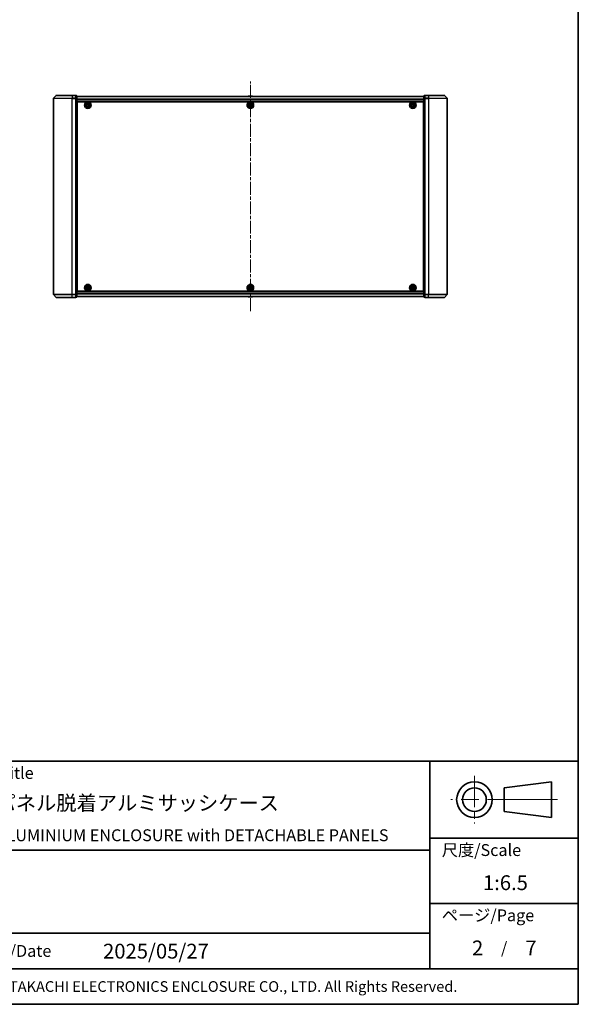
# Model space of a CAD drawing. Units: millimetres. Extents: x 36 to 10067, y 20 to 1846.
# Drawn here: x 2953 to 3565, y 20 to 1099 of the extents above; entities that cross this region are included whole.
import ezdxf
from ezdxf.enums import TextEntityAlignment as Align

# ---------------------------------------------------------------- set-up
doc = ezdxf.new("R2010")
doc.units = ezdxf.units.MM
doc.header["$LTSCALE"] = 2.5
doc.linetypes.add('CHAIN', pattern=[0.35429999999999995, 0.2362, -0.0295, 0.0591, -0.0295])
for name, color, linetype, lineweight in [('Border (ISO)', 7, 'Continuous', 35), ('Centerline (ISO)', 131, 'Continuous', 18), ('Hatch (ISO)', 1, 'Continuous', 18), ('Title (ISO)', 7, 'Continuous', 35), ('Visible (ISO)', 7, 'Continuous', 35), ('Visible Narrow (ISO)', 7, 'Continuous', 25)]:
    doc.layers.add(name, color=color, linetype=linetype, lineweight=lineweight)
doc.styles.add('Note Text (TK)', font='txt')
doc.styles.add('Text Style40', font='txt')
doc.styles.add('Text Style67', font='arial.ttf')

# ---------------------------------------------------------------- blocks, each defined once
blk = doc.blocks.new('Borders tk図枠')
at = {"layer": 'Border (ISO)'}
for p in [(405.4999999999999, 289), (14.50000000000001, 8.000000000000007)]:
    blk.add_line(p, (405.4999999999999, 8.000000000000007), dxfattribs=at)
blk = doc.blocks.new('Title Blocks コピー版 tk表題欄')
at = {"layer": 'Hatch (ISO)'}
h = blk.add_hatch(color=256, dxfattribs=at)
edge = h.paths.add_edge_path(flags=0)
edge.add_arc((95.444849922821, 237.346881026017), 0.5958259999999996, 269.9999999999897, 360)
edge.add_line((96.040675922821, 237.3468810260171), (96.04067592282095, 240.7585970260168))
edge.add_arc((95.44484992282096, 240.7585970260169), 0.5958259999999996, 0, 90.0000000000068)
edge.add_line((95.44484992282091, 241.3544230260169), (79.00658192282103, 241.3544230260169))
edge.add_arc((79.00658192282103, 240.7585970260169), 0.5958259999999996, 90, 180)
edge.add_line((78.41075592282102, 240.7585970260168), (78.41075592282081, 237.3468810260171))
edge.add_arc((79.00658192282081, 237.3468810260168), 0.5958259999999996, 180, 270.0000000000205)
edge.add_line((79.00658192282103, 236.7510550260168), (95.44484992282091, 236.751055026017))
edge = h.paths.add_edge_path()
edge.add_line((77.70882392282107, 241.0034570260169), (77.70882392282107, 237.1020210260171))
edge.add_arc((78.41075592282097, 237.102021026017), 0.7019319999998935, 180, 270.000000000008)
edge.add_line((78.41075592282105, 236.4000890260172), (96.04067592282101, 236.4000890260172))
edge.add_arc((96.040675922821, 237.102021026017), 0.7019319999998921, 270, 360)
edge.add_line((96.7426079228209, 237.1020210260171), (96.74260792282098, 241.0034570260169))
edge.add_arc((96.04067592282107, 241.003457026017), 0.7019319999998921, 0, 90.00000000000873)
edge.add_line((96.04067592282095, 241.705389026017), (78.41075592282105, 241.7053890260169))
edge.add_arc((78.41075592282105, 241.0034570260169), 0.7019319999999984, 90.00000000000072, 180)
for points in [[(78.94128592282102, 240.1954190260171), (78.94128592282102, 239.7056990260171), (79.79013392282097, 239.7056990260171), (79.79013392282097, 237.7060090260171), (80.37779792282102, 237.7060090260171), (80.37779792282102, 239.7056990260171), (81.22664592282104, 239.7056990260171), (81.22664592282104, 240.1954190260171)], [(85.55355153134052, 237.7060090260171), (84.81294043548178, 238.9396854897348), (84.28739592282106, 238.3724785432585), (84.28739592282106, 237.7060090260171), (83.76502792282103, 237.7060090260171), (83.76502792282103, 240.1954190260171), (84.28739592282106, 240.1954190260171), (84.28739592282106, 239.1472136578642), (85.2586086041826, 240.1954190260171), (85.97643794456017, 240.1954190260171), (85.18872726044239, 239.3452627384302), (86.172817922821, 237.7060090260171)], [(91.96090243223207, 240.1954190260171), (91.96090243223207, 237.7060090260171), (92.4791894322321, 237.7060090260171), (92.4791894322321, 238.7058540260171), (93.63819343223211, 238.7058540260171), (93.63819343223211, 237.7060090260171), (94.15648043223207, 237.7060090260171), (94.15648043223207, 240.1954190260171), (93.63819343223211, 240.1954190260171), (93.63819343223211, 239.195574026017), (92.4791894322321, 239.195574026017), (92.4791894322321, 240.1954190260171)], [(94.71149643223212, 240.1954190260171), (94.71149643223212, 237.7060090260171), (95.2338644322322, 237.7060090260171), (95.2338644322322, 240.1954190260171)]]:
    blk.add_hatch(color=256, dxfattribs=at).paths.add_polyline_path(points)
h = blk.add_hatch(color=256, dxfattribs=at)
h.paths.add_polyline_path([(82.45967999495221, 238.7589070260171), (81.8218998506899, 238.7589070260171), (82.14078992282104, 239.627313026017)], flags=0)
h.paths.add_polyline_path([(82.64850318183746, 238.2447010260171), (81.63307666380464, 238.2447010260171), (81.43526189659153, 237.7060090260171), (80.81854592282102, 237.7060090260171), (81.73268992282102, 240.1954190260171), (82.54888992282102, 240.1954190260171), (83.46303392282098, 237.7060090260171), (82.84631794905052, 237.7060090260171)])
h = blk.add_hatch(color=256, dxfattribs=at)
h.paths.add_polyline_path([(87.39654585068993, 238.7589070260171), (88.03432599495216, 238.7589070260171), (87.71543592282107, 239.627313026017)], flags=0)
h.paths.add_polyline_path([(87.00990789659151, 237.7060090260171), (87.20772266380467, 238.2447010260171), (88.22314918183736, 238.2447010260171), (88.42096394905047, 237.7060090260171), (89.03767992282091, 237.7060090260171), (88.123535922821, 240.1954190260171), (87.30733592282104, 240.1954190260171), (86.39319192282105, 237.7060090260171)])
h = blk.add_hatch(color=256, dxfattribs=at)
edge = h.paths.add_edge_path()
edge.add_arc((90.39257192282079, 238.9507140260171), 1.273272000000011, 38.55054079078439, 336.5820184016556)
edge.add_line((91.56096443223191, 238.4446700260172), (91.04202846323602, 238.6694270587604))
edge.add_ellipse((90.392571922821, 238.9507140260171), major_axis=(0, -0.7998759999999119), ratio=0.8673469387756529, start_angle=128.5505407907963, end_angle=426.582018401653, ccw=False)
edge.add_line((90.96328818027123, 239.4055047731898), (91.38834540645578, 239.7442231660233))
at = {"layer": 'Title (ISO)'}
for p, q in [((74.70882392282105, 245.052739026017), (255.7088239228211, 245.052739026017)), ((74.70882392282105, 204.052739026017), (74.70882392282105, 245.052739026017)), ((149.7088239228211, 245.052739026017), (149.7088239228211, 210.052739026017)), ((230.7088239228211, 245.052739026017), (230.7088239228211, 210.052739026017)), ((255.7088239228211, 245.052739026017), (255.7088239228211, 204.052739026017)), ((243.2088239228211, 240.552739026017), (251.2088239228211, 241.552739026017)), ((251.2088239228211, 235.552739026017), (251.2088239228211, 241.552739026017)), ((243.2088239228211, 240.552739026017), (243.2088239228211, 236.552739026017)), ((243.2088239228211, 236.552739026017), (251.2088239228211, 235.552739026017)), ((230.7088239228211, 232.052739026017), (255.7088239228211, 232.052739026017)), ((74.70882392282105, 230.052739026017), (230.7088239228211, 230.0527390260171)), ((99.70882392282105, 230.052739026017), (99.70882392282108, 216.052739026017)), ((124.708823922821, 230.052739026017), (124.708823922821, 216.052739026017)), ((230.7088239228211, 221.052739026017), (255.7088239228211, 221.052739026017)), ((74.70882392282105, 216.052739026017), (230.7088239228211, 216.052739026017)), ((255.7088239228211, 210.052739026017), (74.70882392282105, 210.052739026017)), ((74.70882392282105, 204.052739026017), (255.7088239228211, 204.052739026017))]:
    blk.add_line(p, q, dxfattribs=at)
at = {"layer": 'Title (ISO)', "color": 4, "linetype": 'CHAIN', "lineweight": 18, "ltscale": 8.889559745788574}
blk.add_line((238.2088239228211, 242.5527390260171), (238.2088239228211, 234.552739026017), dxfattribs=at)
at = {"layer": 'Title (ISO)', "color": 4, "linetype": 'CHAIN', "lineweight": 18, "ltscale": 20.00163269042969}
blk.add_line((252.2088239228211, 238.552739026017), (234.2088239228211, 238.552739026017), dxfattribs=at)
at = {"layer": 'Title (ISO)'}
for radius in [3, 2]:
    blk.add_circle((238.2088239228211, 238.5527390260171), radius, dxfattribs=at)
at = {"layer": 'Title (ISO)', "color": 1, "char_height": 2.000000029802322, "line_spacing_factor": 1.5, "style": 'Note Text (TK)'}
for s, insert, attachment_point in [('\\fＭＳ Ｐゴシック|b0|i0;{\\H2.0000;品名/Title}', (151.708823922821, 243.052739026017), 4), ('\\fＭＳ Ｐゴシック|b0|i0;{\\H2.0000;尺度/Scale}', (232.7088239228211, 230.052739026017), 4), ('\\fＭＳ Ｐゴシック|b0|i0;{\\H2.0000;承認/Approved}', (87.20882392282105, 228.052739026017), 5), ('\\fＭＳ Ｐゴシック|b0|i0;{\\H2.0000;検図/Checked}', (112.208823922821, 228.0527390260171), 5), ('\\fＭＳ Ｐゴシック|b0|i0;{\\H2.0000;製図/Created}', (137.208823922821, 228.052739026017), 5), ('\\fＭＳ Ｐゴシック|b0|i0;{\\H2.0000;ページ/Page}', (232.7088239228211, 219.052739026017), 4), ('\\fＭＳ Ｐゴシック|b0|i0;{\\H2.0000;作成日/Date}', (151.708823922821, 213.052739026017), 4)]:
    blk.add_mtext(s, dxfattribs=dict(at, insert=insert, attachment_point=attachment_point))
at = {"layer": 'Title (ISO)', "color": 7, "line_spacing_factor": 1.5, "style": 'Note Text (TK)'}
for s, insert, char_height, attachment_point in [('株式会社タカチ電機工業', (99.74260792282095, 239.052739026017), 2.5, 4), ('\\fArial|b0|i0;{\\H1.4986;TAKACHI ELECTRONICS ENCLOSURE CO., LTD.}', (99.74260792282095, 233.052739026017), 1.49859994649887, 4), ('\\fＭＳ Ｐゴシック|b0|i0;{\\H2.0000;/}', (243.2088239228211, 213.5527390260171), 2.000000029802322, 5), ('\\fMS PGothic|b0|i0;{\\H1.8000;本図面の著作権は株式会社タカチ電機工業に帰属します。 / Copyright (C)\xa0 TAKACHI ELECTRONICS ENCLOSURE CO., LTD. All Rights Reserved.}', (77.70882392282107, 207.052739026017), 1.800000071525573, 4)]:
    blk.add_mtext(s, dxfattribs=dict(at, insert=insert, char_height=char_height, attachment_point=attachment_point))
at = {"layer": 'Title (ISO)', "color": 7}
for tag, p, height, style in [('<品名>_001', (157.524164831912, 236.7388185714716), 2.5, 'Note Text (TK)'), ('<Title>_001', (157.708823922821, 231.5520568828656), 2.000000029802322, 'Text Style67'), ('<尺度>_001', (240.9218921046393, 223.302739026017), 2.5, 'Note Text (TK)'), ('<型番>_001', (157.6576875571527, 219.9930798731327), 3.000000119209289, 'Text Style40'), ('作成日_001', (175.6108125591847, 211.7814322078352), 2.5, 'Note Text (TK)'), ('<ページ_No.>_001', (237.7997330137302, 212.302739026017), 2.5, 'Note Text (TK)'), ('<総ページ数>_001', (246.7926307410029, 212.302739026017), 2.5, 'Note Text (TK)')]:
    blk.add_attdef(tag, p, '', height=height, dxfattribs=dict(at, style=style))
at = {"layer": 'Title (ISO)', "color": 7, "style": 'Note Text (TK)'}
blk.add_attdef('<部品サイズ>', text='', height=2.5, dxfattribs=at).set_placement((112.208823922821, 213.052739026017), align=Align.MIDDLE_CENTER)

msp = doc.modelspace()

# ---------------------------------------------------------------- linework, layer by layer
at = {"layer": 'Centerline (ISO)', "linetype": 'CHAIN', "ltscale": 23.99096870422363}
msp.add_line((3206.052569679625, 779.4198382255793), (3206.052569679625, 1031.019838225579), dxfattribs=at)
at = {"layer": 'Visible (ISO)'}
for p, q in [((2993.262709393712, 1015.863931460038), (2990.623816939014, 1012.753808209858)), ((2993.491462134324, 1015.969838225579), (3011.052569679626, 1015.969838225579)), ((3014.752569679626, 1015.969838225579), (3011.052569679626, 1015.969838225579)), ((3015.752569679626, 1015.669838225579), (3015.052569679626, 1015.669838225579)), ((3015.052569679626, 1015.563931460038), (3015.052569679626, 1015.669838225579)), ((3015.052569679626, 1015.563931460038), (3015.052569679626, 1012.643684959678)), ((3016.052569679626, 1012.44959172522), (3016.052569679626, 1015.369838225579)), ((3396.052569679625, 1014.769838225579), (3016.052569679626, 1014.769838225579)), ((3203.743418165214, 1015.078835895698), (3203.542569679637, 1014.769838225579)), ((3208.1940324708, 1015.169838225579), (3203.911106888475, 1015.169838225579)), ((3208.361721194059, 1015.078835895698), (3208.562569679636, 1014.769838225579)), ((3396.052569679647, 1015.369838225579), (3396.052569679647, 1012.44959172522)), ((3397.052569679646, 1015.669838225579), (3396.352569679647, 1015.669838225579)), ((3397.052569679646, 1015.669838225579), (3397.052569679646, 1015.563931460038)), ((3397.052569679646, 1012.643684959678), (3397.052569679646, 1015.563931460038)), ((3401.052569679646, 1015.969838225579), (3397.352569679647, 1015.969838225579)), ((3401.052569679647, 1015.969838225579), (3418.613677224949, 1015.969838225579)), ((3418.842429965561, 1015.863931460038), (3421.481322420259, 1012.753808209858)), ((2990.552569679626, 1012.5597149754), (2990.552569679626, 797.879961475759)), ((3015.052569679626, 1012.559714975399), (3015.052569679626, 1012.643684959678)), ((3015.052569679626, 1012.44959172522), (3015.052569679626, 1012.559714975399)), ((3015.052569679626, 1012.44959172522), (3015.052569679626, 797.9900847259385)), ((3016.052569679626, 797.9900847259385), (3016.052569679626, 1012.44959172522)), ((3016.052569679626, 1009.269838225579), (3396.052569679625, 1009.26983822558)), ((3016.302569679626, 1005.769838225579), (3016.052569679626, 1005.769838225579)), ((3016.302569679626, 1005.269838225579), (3016.052569679626, 1005.269838225579)), ((3016.302569679626, 1004.769838225579), (3016.052569679626, 1004.769838225579)), ((3016.302569679627, 801.4698382255797), (3016.302569679627, 1008.969838225579)), ((3016.302569679627, 1008.969838225579), (3395.802569679625, 1008.969838225579)), ((3026.797581827119, 1005.511663070573), (3027.26001881872, 1005.519297125825)), ((3026.807898118, 1004.886748217059), (3026.797581827119, 1005.511663070573)), ((3027.270335109601, 1004.894382272311), (3026.807898118001, 1004.886748217059)), ((3027.719479671068, 1006.464509787166), (3028.344394524582, 1006.474826078048)), ((3027.72711372632, 1006.002072795566), (3027.719479671068, 1006.464509787166)), ((3027.760744834594, 1003.96485037311), (3027.753110779341, 1004.42728736471)), ((3028.385659688107, 1003.975166663991), (3027.760744834593, 1003.96485037311)), ((3028.344394524582, 1006.474826078048), (3028.352028579835, 1006.012389086447)), ((3028.378025632855, 1004.437603655592), (3028.385659688107, 1003.975166663991)), ((3028.834804249575, 1005.545294178846), (3029.297241241175, 1005.552928234098)), ((3029.307557532057, 1004.928013380584), (3028.845120540456, 1004.920379325332)), ((3029.297241241175, 1005.552928234098), (3029.307557532057, 1004.928013380584)), ((3204.802569679593, 1004.907338225579), (3204.802569679593, 1005.532338225579)), ((3204.802569679593, 1005.532338225579), (3205.265069679593, 1005.532338225579)), ((3205.265069679593, 1004.907338225579), (3204.802569679593, 1004.907338225579)), ((3205.740069679592, 1006.007338225579), (3205.740069679592, 1006.469838225579)), ((3205.740069679592, 1006.469838225579), (3206.365069679593, 1006.469838225579)), ((3205.740069679592, 1003.969838225579), (3205.740069679592, 1004.432338225579)), ((3206.365069679593, 1003.969838225579), (3205.740069679592, 1003.969838225579)), ((3206.365069679593, 1006.469838225579), (3206.365069679593, 1006.007338225579)), ((3206.365069679593, 1004.432338225579), (3206.365069679593, 1003.969838225579)), ((3206.840069679592, 1005.532338225579), (3207.302569679593, 1005.532338225579)), ((3207.302569679593, 1004.907338225579), (3206.840069679593, 1004.907338225579)), ((3207.302569679593, 1005.532338225579), (3207.302569679593, 1004.907338225579)), ((3382.801071940765, 1005.52628505575), (3383.263566524441, 1005.528523374506)), ((3382.804096695839, 1004.901292375108), (3382.801071940765, 1005.52628505575)), ((3383.266591279515, 1004.903530693863), (3382.804096695839, 1004.901292375108)), ((3383.734023829116, 1006.468311209326), (3384.359016509759, 1006.471335964401)), ((3383.736262147871, 1006.005816625651), (3383.734023829116, 1006.468311209326)), ((3383.746122849415, 1003.968340486756), (3383.74388453066, 1004.430835070432)), ((3384.371115530058, 1003.971365241831), (3383.746122849415, 1003.968340486756)), ((3384.359016509759, 1006.471335964401), (3384.361254828514, 1006.008841380726)), ((3384.368877211303, 1004.433859825506), (3384.371115530058, 1003.971365241831)), ((3384.838548079659, 1005.536145757294), (3385.301042663335, 1005.538384076049)), ((3385.30406741841, 1004.913391395407), (3384.841572834734, 1004.911153076652)), ((3385.301042663335, 1005.538384076049), (3385.30406741841, 1004.913391395407)), ((3395.802569679625, 1008.969838225579), (3395.802569679625, 801.4698382255799)), ((3396.052569679625, 1005.769838225579), (3395.802569679625, 1005.769838225579)), ((3396.052569679625, 1005.269838225579), (3395.802569679626, 1005.269838225579)), ((3396.052569679625, 1004.76983822558), (3395.802569679626, 1004.76983822558)), ((3396.052569679647, 1012.44959172522), (3396.052569679647, 797.9900847259393)), ((3397.052569679646, 1012.643684959678), (3397.052569679646, 1012.5597149754)), ((3397.052569679646, 1012.5597149754), (3397.052569679646, 1012.44959172522)), ((3397.052569679646, 797.9900847259393), (3397.052569679646, 1012.44959172522)), ((3421.552569679647, 797.8799614757595), (3421.552569679647, 1012.5597149754)), ((3016.052569679626, 1002.769838225579), (3016.302569679626, 1002.769838225579)), ((3016.302569679626, 999.7698382255794), (3016.052569679626, 999.7698382255794)), ((3016.052569679626, 998.7698382255794), (3016.302569679626, 998.7698382255794)), ((3016.302569679626, 998.4698382255795), (3016.052569679626, 998.4698382255795)), ((3395.802569679625, 1002.76983822558), (3396.052569679625, 1002.76983822558)), ((3396.052569679625, 999.7698382255796), (3395.802569679626, 999.7698382255796)), ((3395.802569679625, 998.7698382255796), (3396.052569679625, 998.7698382255796)), ((3396.052569679647, 998.4698382255796), (3395.802569679626, 998.4698382255796)), ((3016.052569679626, 811.9698382255792), (3016.302569679626, 811.9698382255792)), ((3016.302569679626, 811.6698382255794), (3016.052569679626, 811.6698382255794)), ((3016.052569679626, 810.6698382255794), (3016.302569679626, 810.6698382255794)), ((3395.802569679626, 811.9698382255799), (3396.052569679647, 811.9698382255799)), ((3396.052569679625, 811.6698382255796), (3395.802569679625, 811.6698382255796)), ((3395.802569679625, 810.6698382255796), (3396.052569679625, 810.6698382255796)), ((3016.302569679626, 807.6698382255793), (3016.052569679626, 807.6698382255793)), ((3016.052569679626, 805.6698382255794), (3016.302569679626, 805.6698382255794)), ((3016.052569679626, 805.1698382255793), (3016.302569679626, 805.1698382255793)), ((3016.052569679626, 804.6698382255794), (3016.302569679626, 804.6698382255794)), ((3396.052569679625, 801.1698382255795), (3016.052569679626, 801.1698382255794)), ((3395.802569679625, 801.4698382255799), (3016.302569679627, 801.4698382255797)), ((3026.799951096115, 805.521670851944), (3027.262434290302, 805.5256135787359)), ((3026.805279105293, 804.8966935625022), (3026.799951096115, 805.521670851944)), ((3027.26776229948, 804.9006362892939), (3026.805279105293, 804.8966935625022)), ((3027.72942501651, 806.4671287998747), (3028.354402305952, 806.4724568090531)), ((3027.733367743302, 806.0046456056875), (3027.72942501651, 806.4671287998747)), ((3027.750737053223, 803.9672196421069), (3027.746794326432, 804.4297028362938)), ((3028.375714342665, 803.9725476512853), (3027.750737053224, 803.9672196421069)), ((3028.354402305952, 806.4724568090531), (3028.358345032744, 806.0099736148661)), ((3028.371771615874, 804.4350308454724), (3028.375714342665, 803.9725476512853)), ((3028.837377059696, 805.539040161866), (3029.299860253882, 805.5429828886579)), ((3029.305188263061, 804.918005599216), (3028.842705068874, 804.914062872424)), ((3029.299860253882, 805.542982888658), (3029.305188263061, 804.918005599216)), ((3204.802569679593, 804.9073382255798), (3204.802569679593, 805.5323382255799)), ((3204.802569679593, 805.5323382255799), (3205.265069679593, 805.5323382255799)), ((3205.265069679593, 804.9073382255798), (3204.802569679593, 804.9073382255798)), ((3205.740069679592, 806.0073382255799), (3205.740069679592, 806.46983822558)), ((3205.740069679592, 806.46983822558), (3206.365069679593, 806.46983822558)), ((3205.740069679592, 803.9698382255799), (3205.740069679592, 804.43233822558)), ((3206.365069679593, 803.9698382255799), (3205.740069679592, 803.9698382255799)), ((3206.365069679593, 806.46983822558), (3206.365069679593, 806.0073382255799)), ((3206.365069679593, 804.43233822558), (3206.365069679593, 803.9698382255799)), ((3206.840069679592, 805.5323382255799), (3207.302569679593, 805.5323382255799)), ((3207.302569679593, 804.90733822558), (3206.840069679593, 804.90733822558)), ((3207.302569679593, 805.5323382255799), (3207.302569679593, 804.90733822558)), ((3382.802569679587, 804.9073382255802), (3382.802569679587, 805.5323382255801)), ((3382.802569679587, 805.5323382255801), (3383.265069679587, 805.5323382255801)), ((3383.265069679588, 804.9073382255802), (3382.802569679587, 804.9073382255802)), ((3383.740069679587, 806.0073382255802), (3383.740069679587, 806.4698382255802)), ((3383.740069679588, 806.4698382255802), (3384.365069679587, 806.4698382255802)), ((3383.740069679588, 803.9698382255799), (3383.740069679588, 804.43233822558)), ((3384.365069679587, 803.9698382255799), (3383.740069679588, 803.9698382255799)), ((3384.365069679587, 806.46983822558), (3384.365069679587, 806.0073382255799)), ((3384.365069679587, 804.43233822558), (3384.365069679587, 803.9698382255799)), ((3384.840069679587, 805.5323382255799), (3385.302569679587, 805.5323382255799)), ((3385.302569679587, 804.9073382255802), (3384.840069679587, 804.9073382255802)), ((3385.302569679587, 805.5323382255799), (3385.302569679587, 804.90733822558)), ((3396.052569679625, 807.6698382255795), (3395.802569679625, 807.6698382255795)), ((3395.802569679625, 805.6698382255795), (3396.052569679625, 805.6698382255795)), ((3395.802569679625, 805.1698382255795), (3396.052569679625, 805.1698382255795)), ((3395.802569679625, 804.6698382255794), (3396.052569679625, 804.6698382255794)), ((2993.262709393712, 794.5757449911209), (2990.623816939014, 797.6858682413005)), ((3011.052569679626, 794.4698382255792), (2993.491462134324, 794.4698382255793)), ((3011.052569679626, 794.4698382255793), (3014.752569679626, 794.4698382255793)), ((3015.052569679626, 797.8799614757589), (3015.052569679626, 797.9900847259385)), ((3015.052569679626, 797.7959914914801), (3015.052569679626, 797.8799614757589)), ((3015.052569679626, 797.7959914914801), (3015.052569679626, 794.8757449911209)), ((3015.052569679626, 794.7698382255794), (3015.052569679626, 794.8757449911209)), ((3015.052569679626, 794.7698382255794), (3015.752569679626, 794.7698382255794)), ((3016.052569679626, 795.0698382255794), (3016.052569679626, 797.9900847259385)), ((3016.052569679626, 795.6698382255792), (3396.052569679625, 795.6698382255795)), ((3203.743418165223, 795.3608405554608), (3203.542569679644, 795.6698382255794)), ((3203.911106888482, 795.26983822558), (3208.194032470807, 795.26983822558)), ((3208.361721194067, 795.3608405554608), (3208.562569679644, 795.6698382255794)), ((3396.052569679647, 797.9900847259393), (3396.052569679647, 795.06983822558)), ((3396.352569679646, 794.76983822558), (3397.052569679646, 794.76983822558)), ((3397.052569679646, 797.9900847259393), (3397.052569679646, 797.8799614757596)), ((3397.052569679646, 797.8799614757596), (3397.052569679646, 797.7959914914805)), ((3397.052569679646, 794.8757449911215), (3397.052569679646, 797.7959914914805)), ((3397.052569679646, 794.8757449911215), (3397.052569679646, 794.76983822558)), ((3397.352569679647, 794.46983822558), (3401.052569679646, 794.46983822558)), ((3418.613677224949, 794.46983822558), (3401.052569679646, 794.46983822558)), ((3418.842429965561, 794.5757449911213), (3421.481322420259, 797.685868241301))]:
    msp.add_line(p, q, dxfattribs=at)
for centre, radius in [((3028.052569679627, 1005.219838225579), 3.599999999999988), ((3028.052569679627, 1005.219838225579), 3.499999999999989), ((3028.052569679627, 1005.219838225579), 2.699999999999992), ((3028.052569679627, 1005.219838225579), 2.599999999999992), ((3028.052569679588, 1005.219838225579), 2.464946977441642), ((3206.052569679626, 1005.219838225579), 3.599999999999988), ((3206.052569679626, 1005.219838225579), 3.499999999999989), ((3206.052569679626, 1005.219838225579), 2.699999999999992), ((3206.052569679626, 1005.219838225579), 2.599999999999992), ((3206.052569679593, 1005.219838225579), 2.46494697744164), ((3384.052569679625, 1005.219838225579), 3.599999999999988), ((3384.052569679625, 1005.219838225579), 3.499999999999989), ((3384.052569679625, 1005.219838225579), 2.699999999999992), ((3384.052569679625, 1005.219838225579), 2.599999999999992), ((3384.052569679588, 1005.219838225579), 2.464946977441656), ((3028.052569679626, 805.21983822558), 3.599999999999988), ((3028.052569679626, 805.21983822558), 3.499999999999989), ((3028.052569679626, 805.21983822558), 2.699999999999992), ((3028.052569679626, 805.21983822558), 2.599999999999992), ((3028.052569679588, 805.21983822558), 2.464946977441658), ((3206.052569679626, 805.21983822558), 3.599999999999988), ((3206.052569679626, 805.21983822558), 3.499999999999989), ((3206.052569679626, 805.21983822558), 2.699999999999992), ((3206.052569679626, 805.21983822558), 2.599999999999992), ((3206.052569679593, 805.21983822558), 2.464946977441645), ((3384.052569679625, 805.21983822558), 3.599999999999988), ((3384.052569679625, 805.21983822558), 3.499999999999989), ((3384.052569679625, 805.21983822558), 2.699999999999992), ((3384.052569679625, 805.21983822558), 2.599999999999992), ((3384.052569679588, 805.21983822558), 2.46494697744164)]:
    msp.add_circle(centre, radius, dxfattribs=at)
for centre, radius, start, end in [((2993.491462134324, 1015.669838225579), 0.2999999999999936, 90, 139.6858998395109), ((3014.752569679626, 1015.669838225579), 0.2999999999999936, 0, 90), ((3015.752569679626, 1015.369838225579), 0.2999999999999936, 0, 90), ((3203.911106888475, 1014.969838225579), 0.2000000000000003, 90, 146.9761324441699), ((3208.1940324708, 1014.969838225579), 0.2000000000000002, 33.02386755583024, 90), ((3396.352569679647, 1015.369838225579), 0.2999999999999996, 90, 180), ((3397.352569679647, 1015.669838225579), 0.2999999999999996, 90, 180), ((3418.613677224949, 1015.669838225579), 0.299999999999993, 40.31410016045986, 90), ((2990.852569679626, 1012.5597149754), 0.3000000000000003, 139.6858998395109, 180), ((3421.252569679647, 1012.5597149754), 0.2999999999999974, 0, 40.31410016051836), ((2990.852569679626, 797.879961475759), 0.299999999999998, 180, 220.3141001605031), ((2993.491462134324, 794.7698382255794), 0.2999999999999936, 220.3141001605031, 270), ((3014.752569679626, 794.7698382255794), 0.3000000000000003, 270, 0), ((3015.752569679626, 795.0698382255794), 0.3000000000000003, 270, 0), ((3203.911106888482, 795.4698382255799), 0.2000000000000013, 213.02386755583, 270), ((3208.194032470807, 795.4698382255799), 0.200000000000001, 270, 326.976132444143), ((3396.352569679646, 795.06983822558), 0.299999999999993, 180, 270), ((3397.352569679647, 794.76983822558), 0.299999999999993, 180, 270), ((3418.613677224949, 794.76983822558), 0.299999999999993, 270, 319.6858998394635), ((3421.252569679647, 797.8799614757595), 0.2999999999999974, 319.6858998394635, 0)]:
    msp.add_arc(centre, radius, start, end, dxfattribs=at)
for points in [[(3027.260018818719, 1005.519297125825), (3027.319448310472, 1005.52027820656), (3027.382799297476, 1005.533172402819), (3027.49906515954, 1005.583519505197), (3027.551978207153, 1005.620976577912), (3027.635126567877, 1005.706916297835), (3027.670816695739, 1005.761036882433), (3027.717298703006, 1005.878901229884), (3027.728094807055, 1005.942643303814), (3027.72711372632, 1006.002072795566)], [(3027.753110779341, 1004.42728736471), (3027.752129698606, 1004.486716856462), (3027.739235502348, 1004.550067843466), (3027.688888399969, 1004.666333705531), (3027.651431327254, 1004.719246753144), (3027.565491607332, 1004.802395113868), (3027.511371022733, 1004.83808524173), (3027.393506675283, 1004.884567248997), (3027.329764601353, 1004.895363353046), (3027.270335109601, 1004.894382272311)], [(3028.352028579835, 1006.012389086447), (3028.353009660569, 1005.952959594695), (3028.365903856828, 1005.889608607691), (3028.416250959206, 1005.773342745627), (3028.453708031922, 1005.720429698014), (3028.539647751844, 1005.63728133729), (3028.593768336442, 1005.601591209427), (3028.711632683893, 1005.55510920216), (3028.775374757823, 1005.544313098111), (3028.834804249575, 1005.545294178846)], [(3028.845120540456, 1004.920379325332), (3028.785691048704, 1004.919398244597), (3028.7223400617, 1004.906504048339), (3028.606074199635, 1004.85615694596), (3028.553161152022, 1004.818699873245), (3028.470012791299, 1004.732760153323), (3028.434322663436, 1004.678639568724), (3028.387840656169, 1004.560775221274), (3028.37704455212, 1004.497033147343), (3028.378025632855, 1004.437603655592)], [(3205.265069679593, 1005.532338225579), (3205.324507268787, 1005.532338225579), (3205.388062457656, 1005.544184989669), (3205.505143512878, 1005.592606141117), (3205.558667620808, 1005.629184724667), (3205.643223180505, 1005.713740284364), (3205.679801764054, 1005.767264392293), (3205.728222915503, 1005.884345447515), (3205.740069679592, 1005.947900636384), (3205.740069679592, 1006.007338225579)], [(3205.740069679592, 1004.432338225579), (3205.740069679592, 1004.491775814774), (3205.728222915503, 1004.555331003642), (3205.679801764054, 1004.672412058865), (3205.643223180505, 1004.725936166794), (3205.558667620808, 1004.810491726491), (3205.505143512878, 1004.84707031004), (3205.388062457656, 1004.895491461488), (3205.324507268787, 1004.907338225579), (3205.265069679593, 1004.907338225579)], [(3206.365069679593, 1006.007338225579), (3206.365069679593, 1005.947900636384), (3206.376916443684, 1005.884345447515), (3206.425337595131, 1005.767264392293), (3206.46191617868, 1005.713740284364), (3206.546471738378, 1005.629184724667), (3206.599995846307, 1005.592606141117), (3206.717076901529, 1005.544184989669), (3206.780632090398, 1005.532338225579), (3206.840069679593, 1005.532338225579)], [(3206.840069679593, 1004.907338225579), (3206.780632090398, 1004.907338225579), (3206.717076901529, 1004.895491461488), (3206.599995846307, 1004.84707031004), (3206.546471738378, 1004.810491726491), (3206.46191617868, 1004.725936166794), (3206.425337595131, 1004.672412058865), (3206.376916443684, 1004.555331003642), (3206.365069679593, 1004.491775814774), (3206.365069679593, 1004.432338225579)], [(3383.26356652444, 1005.528523374506), (3383.323003417563, 1005.528811029145), (3383.386500528442, 1005.540965236706), (3383.503345873134, 1005.589952447521), (3383.556692328234, 1005.626789638407), (3383.64083768193, 1005.71175342365), (3383.677156801402, 1005.76545393077), (3383.725010759365, 1005.882767954257), (3383.736549802511, 1005.946379732528), (3383.736262147871, 1006.005816625651)], [(3383.74388453066, 1004.430835070432), (3383.74359687602, 1004.490271963555), (3383.731442668459, 1004.553769074435), (3383.682455457645, 1004.670614419126), (3383.645618266758, 1004.723960874226), (3383.560654481516, 1004.808106227922), (3383.506953974396, 1004.844425347394), (3383.389639950909, 1004.892279305357), (3383.326028172638, 1004.903818348503), (3383.266591279515, 1004.903530693863)], [(3384.361254828514, 1006.008841380726), (3384.361542483153, 1005.949404487603), (3384.373696690714, 1005.885907376723), (3384.422683901529, 1005.769062032031), (3384.459521092415, 1005.715715576931), (3384.544484877658, 1005.631570223235), (3384.598185384778, 1005.595251103764), (3384.715499408265, 1005.5473971458), (3384.779111186536, 1005.535858102655), (3384.838548079659, 1005.536145757294)], [(3384.841572834734, 1004.911153076652), (3384.782135941611, 1004.910865422012), (3384.718638830731, 1004.898711214451), (3384.601793486039, 1004.849724003636), (3384.548447030939, 1004.81288681275), (3384.464301677244, 1004.727923027508), (3384.427982557772, 1004.674222520388), (3384.380128599808, 1004.556908496901), (3384.368589556663, 1004.493296718629), (3384.368877211303, 1004.433859825506)], [(3027.262434290302, 805.5256135787359), (3027.321869719719, 805.5261202731692), (3027.385321607721, 805.5385084029923), (3027.501985627239, 805.5879258892652), (3027.555195964622, 805.6249594267638), (3027.639027631356, 805.7102327344518), (3027.675148602652, 805.7640667231275), (3027.722569900327, 805.8815563053311), (3027.733874437735, 805.94521017627), (3027.733367743302, 806.0046456056875)], [(3027.746794326432, 804.4297028362938), (3027.746287631999, 804.4891382657114), (3027.733899502175, 804.5525901537134), (3027.684482015903, 804.669254173231), (3027.647448478404, 804.7224645106144), (3027.562175170716, 804.806296177348), (3027.50834118204, 804.8424171486441), (3027.390851599837, 804.8898384463189), (3027.327197728898, 804.9011429837273), (3027.267762299481, 804.900636289294)], [(3028.358345032744, 806.0099736148661), (3028.358851727177, 805.9505381854485), (3028.371239857, 805.8870862974464), (3028.420657343273, 805.7704222779287), (3028.457690880772, 805.7172119405456), (3028.54296418846, 805.6333802738119), (3028.596798177135, 805.5972593025158), (3028.714287759338, 805.549838004841), (3028.777941630278, 805.5385334674324), (3028.837377059695, 805.539040161866)], [(3028.842705068873, 804.9140628724238), (3028.783269639456, 804.9135561779907), (3028.719817751455, 804.9011680481674), (3028.603153731936, 804.8517505618947), (3028.549943394553, 804.8147170243961), (3028.46611172782, 804.7294437167081), (3028.429990756523, 804.6756097280324), (3028.382569458849, 804.5581201458288), (3028.371264921441, 804.4944662748898), (3028.371771615874, 804.4350308454724)], [(3205.265069679593, 805.5323382255799), (3205.324507268787, 805.5323382255799), (3205.388062457656, 805.5441849896704), (3205.505143512878, 805.5926061411183), (3205.558667620808, 805.6291847246678), (3205.643223180505, 805.713740284365), (3205.679801764054, 805.7672643922941), (3205.728222915503, 805.8843454475164), (3205.740069679592, 805.9479006363852), (3205.740069679592, 806.0073382255799)], [(3205.740069679592, 804.43233822558), (3205.740069679592, 804.4917758147747), (3205.728222915503, 804.5553310036435), (3205.679801764054, 804.6724120588658), (3205.643223180505, 804.7259361667951), (3205.558667620808, 804.8104917264922), (3205.505143512878, 804.8470703100417), (3205.388062457656, 804.8954914614895), (3205.324507268787, 804.90733822558), (3205.265069679593, 804.90733822558)], [(3206.365069679593, 806.0073382255799), (3206.365069679593, 805.9479006363852), (3206.376916443684, 805.8843454475164), (3206.425337595131, 805.7672643922941), (3206.46191617868, 805.713740284365), (3206.546471738378, 805.6291847246678), (3206.599995846307, 805.5926061411183), (3206.717076901529, 805.5441849896704), (3206.780632090398, 805.5323382255799), (3206.840069679593, 805.5323382255799)], [(3206.840069679593, 804.90733822558), (3206.780632090398, 804.90733822558), (3206.717076901529, 804.8954914614895), (3206.599995846307, 804.8470703100417), (3206.546471738378, 804.8104917264922), (3206.46191617868, 804.7259361667951), (3206.425337595131, 804.6724120588658), (3206.376916443684, 804.5553310036435), (3206.365069679593, 804.4917758147747), (3206.365069679593, 804.43233822558)], [(3383.265069679588, 805.5323382255801), (3383.324507268782, 805.5323382255801), (3383.38806245765, 805.5441849896705), (3383.505143512873, 805.5926061411184), (3383.558667620802, 805.6291847246679), (3383.643223180499, 805.713740284365), (3383.679801764048, 805.7672643922941), (3383.728222915497, 805.8843454475166), (3383.740069679588, 805.9479006363853), (3383.740069679588, 806.0073382255802)], [(3383.740069679588, 804.43233822558), (3383.740069679588, 804.4917758147748), (3383.728222915497, 804.5553310036435), (3383.679801764048, 804.672412058866), (3383.643223180499, 804.7259361667952), (3383.558667620802, 804.8104917264922), (3383.505143512873, 804.8470703100417), (3383.38806245765, 804.8954914614897), (3383.324507268782, 804.9073382255802), (3383.265069679587, 804.9073382255802)], [(3384.365069679587, 806.0073382255802), (3384.365069679587, 805.9479006363853), (3384.376916443677, 805.8843454475166), (3384.425337595125, 805.7672643922941), (3384.461916178675, 805.713740284365), (3384.546471738371, 805.6291847246679), (3384.599995846301, 805.5926061411184), (3384.717076901524, 805.5441849896705), (3384.780632090392, 805.5323382255799), (3384.840069679587, 805.5323382255799)], [(3384.840069679587, 804.90733822558), (3384.780632090392, 804.90733822558), (3384.717076901524, 804.8954914614897), (3384.599995846301, 804.8470703100417), (3384.546471738371, 804.8104917264922), (3384.461916178675, 804.7259361667951), (3384.425337595125, 804.672412058866), (3384.376916443676, 804.5553310036435), (3384.365069679587, 804.4917758147748), (3384.365069679587, 804.43233822558)]]:
    msp.add_open_spline(points, degree=3, knots=[0, 0, 0, 0, 0.0179369428946619, 0.0179369428946619, 0.0358738857893238, 0.0358738857893238, 0.0538108286839857, 0.0538108286839857, 0.0717477715786476, 0.0717477715786476, 0.0717477715786476, 0.0717477715786476], dxfattribs=at)
at = {"layer": 'Visible Narrow (ISO)'}
for p, q in [((3011.052569679626, 1015.863931460038), (2993.262709393712, 1015.863931460038)), ((3011.052569679626, 1015.863931460038), (3011.052569679626, 1015.969838225579)), ((3011.052569679626, 1015.863931460038), (3014.752569679626, 1015.863931460038)), ((3011.052569679626, 1015.863931460038), (3011.052569679626, 1012.753808209858)), ((3014.752569679626, 1015.863931460038), (3014.752569679626, 1015.969838225579)), ((3014.752569679626, 1015.863931460038), (3014.752569679626, 1012.753808209858)), ((3015.052569679626, 1015.563931460038), (3015.752569679626, 1015.563931460038)), ((3015.752569679626, 1015.563931460038), (3015.752569679626, 1015.669838225579)), ((3015.752569679626, 1015.563931460038), (3015.752569679626, 1012.643684959678)), ((3016.052569679626, 1014.697875105512), (3396.052569679625, 1014.697875105512)), ((3208.361721194059, 1015.078835895698), (3203.743418165214, 1015.078835895698)), ((3396.352569679647, 1015.669838225579), (3396.352569679647, 1015.563931460038)), ((3396.352569679647, 1012.643684959678), (3396.352569679647, 1015.563931460038)), ((3396.352569679647, 1015.563931460038), (3397.052569679646, 1015.563931460038)), ((3397.352569679647, 1015.969838225579), (3397.352569679647, 1015.863931460038)), ((3397.352569679647, 1015.863931460038), (3401.052569679646, 1015.863931460038)), ((3397.352569679647, 1012.753808209858), (3397.352569679647, 1015.863931460038)), ((3401.052569679646, 1015.863931460038), (3401.052569679646, 1015.969838225579)), ((3418.842429965561, 1015.863931460038), (3401.052569679647, 1015.863931460038)), ((3401.052569679646, 1015.863931460038), (3401.052569679646, 1012.753808209858)), ((3011.052569679626, 1012.5597149754), (2990.552569679626, 1012.5597149754)), ((2990.623816939014, 1012.753808209858), (3011.052569679626, 1012.753808209858)), ((3014.752569679626, 1012.753808209858), (3011.052569679626, 1012.753808209858)), ((3011.052569679626, 1012.753808209858), (3011.052569679626, 1012.559714975399)), ((3011.052569679626, 1012.559714975399), (3014.752569679626, 1012.559714975399)), ((3011.052569679626, 797.8799614757589), (3011.052569679626, 1012.559714975399)), ((3014.752569679626, 1012.559714975399), (3014.752569679626, 1012.753808209858)), ((3014.752569679626, 1012.559714975399), (3015.052569679626, 1012.559714975399)), ((3014.752569679626, 1012.559714975399), (3014.752569679626, 797.8799614757589)), ((3015.752569679626, 1012.643684959678), (3015.052569679626, 1012.643684959678)), ((3015.052569679626, 1012.44959172522), (3015.752569679626, 1012.44959172522)), ((3015.752569679626, 1012.44959172522), (3015.752569679626, 1012.643684959678)), ((3015.752569679626, 1012.44959172522), (3016.052569679626, 1012.44959172522)), ((3015.752569679626, 1012.44959172522), (3015.752569679626, 797.9900847259385)), ((3396.052569679625, 1011.825465118476), (3016.052569679626, 1011.825465118476)), ((3016.052569679626, 1011.697428238543), (3396.052569679625, 1011.697428238543)), ((3396.052569679625, 1009.569838225579), (3016.052569679626, 1009.569838225579)), ((3016.302569679626, 1003.394102294291), (3016.052569679626, 1003.394102294291)), ((3396.052569679625, 1003.394102294292), (3395.802569679626, 1003.394102294292)), ((3396.052569679647, 1012.44959172522), (3396.352569679647, 1012.44959172522)), ((3396.352569679647, 1012.643684959678), (3396.352569679647, 1012.44959172522)), ((3397.052569679646, 1012.643684959678), (3396.352569679647, 1012.643684959678)), ((3396.352569679646, 797.9900847259393), (3396.352569679647, 1012.44959172522)), ((3396.352569679647, 1012.44959172522), (3397.052569679646, 1012.44959172522)), ((3397.052569679646, 1012.5597149754), (3397.352569679647, 1012.5597149754)), ((3401.052569679646, 1012.753808209858), (3397.352569679647, 1012.753808209858)), ((3397.352569679647, 1012.753808209858), (3397.352569679647, 1012.5597149754)), ((3397.352569679647, 1012.5597149754), (3401.052569679646, 1012.5597149754)), ((3397.352569679647, 797.8799614757596), (3397.352569679647, 1012.5597149754)), ((3401.052569679646, 1012.753808209858), (3401.052569679646, 1012.5597149754)), ((3401.052569679646, 1012.753808209858), (3421.481322420259, 1012.753808209858)), ((3421.552569679647, 1012.5597149754), (3401.052569679646, 1012.5597149754)), ((3401.052569679646, 1012.5597149754), (3401.052569679646, 797.8799614757595)), ((3016.052569679626, 1003.181970259935), (3016.302569679626, 1003.181970259935)), ((3016.302569679626, 1002.857706191223), (3016.052569679626, 1002.857706191223)), ((3016.052569679626, 1002.469838225579), (3016.302569679626, 1002.469838225579)), ((3016.302569679626, 1000.069838225579), (3016.052569679626, 1000.069838225579)), ((3016.052569679626, 999.6819702599353), (3016.302569679626, 999.6819702599353)), ((3016.302569679626, 999.3577061912233), (3016.052569679626, 999.3577061912233)), ((3016.052569679626, 999.1455741568675), (3016.302569679626, 999.1455741568675)), ((3016.302569679626, 999.0698382255792), (3016.052569679626, 999.0698382255792)), ((3016.052569679626, 998.1698382255794), (3016.302569679626, 998.1698382255794)), ((3395.802569679625, 1003.181970259936), (3396.052569679625, 1003.181970259936)), ((3396.052569679625, 1002.857706191224), (3395.802569679626, 1002.857706191224)), ((3395.802569679625, 1002.46983822558), (3396.052569679625, 1002.46983822558)), ((3396.052569679625, 1000.06983822558), (3395.802569679626, 1000.06983822558)), ((3395.802569679625, 999.6819702599356), (3396.052569679625, 999.6819702599356)), ((3396.052569679625, 999.3577061912237), (3395.802569679626, 999.3577061912237)), ((3395.802569679626, 999.1455741568676), (3396.052569679625, 999.1455741568676)), ((3396.052569679625, 999.0698382255796), (3395.802569679626, 999.0698382255796)), ((3395.802569679626, 998.1698382255798), (3396.052569679647, 998.1698382255798)), ((3016.302569679626, 812.2698382255794), (3016.052569679626, 812.2698382255794)), ((3016.052569679626, 811.3698382255794), (3016.302569679626, 811.3698382255794)), ((3016.302569679626, 811.2941022942912), (3016.052569679626, 811.2941022942912)), ((3016.052569679626, 811.0819702599352), (3016.302569679626, 811.0819702599352)), ((3016.302569679626, 810.7577061912232), (3016.052569679626, 810.7577061912232)), ((3016.052569679626, 810.3698382255794), (3016.302569679626, 810.3698382255794)), ((3396.052569679647, 812.2698382255797), (3395.802569679626, 812.2698382255797)), ((3395.802569679625, 811.3698382255797), (3396.052569679625, 811.3698382255797)), ((3396.052569679625, 811.2941022942916), (3395.802569679625, 811.2941022942916)), ((3395.802569679625, 811.0819702599354), (3396.052569679625, 811.0819702599354)), ((3396.052569679625, 810.7577061912236), (3395.802569679625, 810.7577061912236)), ((3395.802569679625, 810.3698382255797), (3396.052569679625, 810.3698382255797)), ((3016.302569679626, 807.9698382255793), (3016.052569679626, 807.9698382255793)), ((3016.052569679626, 807.5819702599352), (3016.302569679626, 807.5819702599352)), ((3016.302569679626, 807.2577061912234), (3016.052569679626, 807.2577061912234)), ((3016.052569679626, 807.0455741568672), (3016.302569679626, 807.0455741568672)), ((3016.052569679626, 800.8698382255794), (3396.052569679625, 800.8698382255795)), ((3396.052569679625, 798.7422482126159), (3016.052569679626, 798.7422482126157)), ((3016.052569679626, 798.6142113326827), (3396.052569679625, 798.6142113326828)), ((3396.052569679625, 807.9698382255795), (3395.802569679625, 807.9698382255795)), ((3395.802569679625, 807.5819702599355), (3396.052569679625, 807.5819702599355)), ((3396.052569679625, 807.2577061912236), (3395.802569679625, 807.2577061912236)), ((3395.802569679625, 807.0455741568675), (3396.052569679625, 807.0455741568675)), ((2990.552569679626, 797.879961475759), (3011.052569679626, 797.8799614757589)), ((3011.052569679626, 797.6858682413003), (2990.623816939014, 797.6858682413005)), ((2993.262709393712, 794.5757449911209), (3011.052569679626, 794.5757449911208)), ((3014.752569679626, 797.8799614757589), (3011.052569679626, 797.8799614757589)), ((3011.052569679626, 797.6858682413003), (3011.052569679626, 797.8799614757589)), ((3011.052569679626, 797.6858682413003), (3014.752569679626, 797.6858682413005)), ((3011.052569679626, 794.5757449911208), (3011.052569679626, 797.6858682413003)), ((3014.752569679626, 794.5757449911208), (3011.052569679626, 794.5757449911208)), ((3011.052569679626, 794.5757449911208), (3011.052569679626, 794.4698382255793)), ((3015.052569679626, 797.8799614757589), (3014.752569679626, 797.8799614757589)), ((3014.752569679626, 797.6858682413003), (3014.752569679626, 797.8799614757589)), ((3014.752569679626, 797.6858682413005), (3014.752569679626, 794.5757449911208)), ((3014.752569679626, 794.4698382255793), (3014.752569679626, 794.5757449911208)), ((3015.752569679626, 797.9900847259385), (3015.052569679626, 797.9900847259385)), ((3015.052569679626, 797.7959914914801), (3015.752569679626, 797.7959914914801)), ((3015.752569679626, 794.8757449911209), (3015.052569679626, 794.8757449911209)), ((3016.052569679626, 797.9900847259385), (3015.752569679626, 797.9900847259385)), ((3015.752569679626, 797.79599149148), (3015.752569679626, 797.9900847259385)), ((3015.752569679626, 797.7959914914801), (3015.752569679626, 794.8757449911209)), ((3015.752569679626, 794.7698382255794), (3015.752569679626, 794.8757449911207)), ((3396.052569679625, 795.7418013456466), (3016.052569679626, 795.7418013456464)), ((3203.743418165223, 795.3608405554608), (3208.361721194067, 795.3608405554608)), ((3396.352569679646, 797.9900847259393), (3396.052569679647, 797.9900847259393)), ((3396.352569679646, 797.9900847259393), (3396.352569679646, 797.7959914914805)), ((3397.052569679646, 797.9900847259393), (3396.352569679646, 797.9900847259393)), ((3396.352569679646, 794.8757449911215), (3396.352569679646, 797.7959914914805)), ((3396.352569679646, 797.7959914914805), (3397.052569679646, 797.7959914914805)), ((3396.352569679646, 794.8757449911215), (3396.352569679646, 794.7698382255801)), ((3397.052569679646, 794.8757449911215), (3396.352569679646, 794.8757449911215)), ((3397.352569679647, 797.8799614757596), (3397.052569679646, 797.8799614757596)), ((3401.052569679646, 797.8799614757595), (3397.352569679647, 797.8799614757596)), ((3397.352569679647, 797.8799614757596), (3397.352569679647, 797.685868241301)), ((3397.352569679647, 797.685868241301), (3401.052569679646, 797.685868241301)), ((3397.352569679647, 794.5757449911213), (3397.352569679647, 797.685868241301)), ((3401.052569679646, 794.5757449911213), (3397.352569679647, 794.5757449911213)), ((3397.352569679647, 794.5757449911213), (3397.352569679647, 794.46983822558)), ((3401.052569679646, 797.6858682413009), (3401.052569679646, 797.8799614757595)), ((3401.052569679646, 797.8799614757595), (3421.552569679647, 797.8799614757595)), ((3421.481322420259, 797.685868241301), (3401.052569679646, 797.685868241301)), ((3401.052569679646, 794.5757449911213), (3401.052569679646, 797.685868241301)), ((3401.052569679646, 794.5757449911213), (3401.052569679646, 794.46983822558)), ((3401.052569679646, 794.5757449911213), (3418.842429965561, 794.5757449911213))]:
    msp.add_line(p, q, dxfattribs=at)
for centre, radius in [((3028.052569679588, 1005.219838225579), 2.462366997644411), ((3028.052569679588, 1005.219838225579), 2.252340303448612), ((3028.052569679588, 1005.219838225579), 2.113030436183162), ((3206.052569679593, 1005.219838225579), 2.46236699764441), ((3206.052569679593, 1005.219838225579), 2.25234030344861), ((3206.052569679593, 1005.219838225579), 2.11303043618316), ((3384.052569679588, 1005.219838225579), 2.462366997644426), ((3384.052569679588, 1005.219838225579), 2.252340303448624), ((3384.052569679588, 1005.219838225579), 2.113030436183175), ((3028.052569679588, 805.21983822558), 2.462366997644427), ((3028.052569679588, 805.21983822558), 2.252340303448626), ((3028.052569679588, 805.21983822558), 2.113030436183176), ((3206.052569679593, 805.21983822558), 2.462366997644415), ((3206.052569679593, 805.21983822558), 2.252340303448614), ((3206.052569679593, 805.21983822558), 2.113030436183164), ((3384.052569679588, 805.21983822558), 2.46236699764441), ((3384.052569679588, 805.21983822558), 2.25234030344861), ((3384.052569679588, 805.21983822558), 2.113030436183161)]:
    msp.add_circle(centre, radius, dxfattribs=at)
for centre, major_axis, ratio, start_param, end_param in [((3014.752569679626, 1015.669838225579), (0.2999999999999984, 2e-16), 0.6469774481950892, 0, 1.570796326794896), ((3015.752569679626, 1015.369838225579), (0.2999999999999996, 2e-16), 0.6469774481950928, 0, 1.570796326794896), ((3396.352569679647, 1015.369838225579), (-0.2999999999999985, 0), 0.6469774481950945, 4.712388980384689, 6.283185307179524), ((3397.352569679647, 1015.669838225579), (-0.2999999999999985, -8e-16), 0.6469774481950945, 4.712388980384687, 6.283185307179515), ((3014.752569679626, 1012.559714975399), (0.3000000000000054, 2e-16), 0.6469774481950781, 0, 1.570796326794896), ((3015.752569679626, 1012.44959172522), (0.2999999999999837, 2e-16), 0.6469774481950658, 0, 1.570796326794896), ((3396.352569679647, 1012.44959172522), (-0.2999999999999996, 0), 0.6469774481950834, 4.712388980384689, 6.283185307179524), ((3397.352569679647, 1012.5597149754), (-0.2999999999999996, 0), 0.6469774481950945, 4.712388980384689, 6.283185307179524), ((3014.752569679626, 797.8799614757589), (0.2999999999999984, 2e-16), 0.646977448195084, 4.712388980384689, 6.283185307179585), ((3014.752569679626, 794.7698382255794), (0.3000000000000003, 2e-16), 0.646977448195095, 4.712388980384689, 6.283185307179585), ((3015.752569679626, 797.9900847259385), (0.2999999999999984, 2e-16), 0.646977448195075, 4.712388980384689, 6.283185307179585), ((3015.752569679626, 795.0698382255794), (0.2999999999999871, 2e-16), 0.646977448195064, 4.712388980384689, 6.283185307179585), ((3396.352569679646, 797.9900847259393), (-0.2999999999999854, 0), 0.6469774481950635, 0, 1.570796326794896), ((3396.352569679646, 795.06983822558), (-0.2999999999999996, 0), 0.6469774481951052, 6.57e-14, 1.570796326794896), ((3397.352569679647, 797.8799614757596), (-0.2999999999999952, 0), 0.6469774481951017, 0, 1.570796326794896), ((3397.352569679647, 794.76983822558), (-0.2999999999999996, 0), 0.646977448195098, 6.57e-14, 1.570796326794896)]:
    msp.add_ellipse(centre, major_axis=major_axis, ratio=ratio, start_param=start_param, end_param=end_param, dxfattribs=at)

# ---------------------------------------------------------------- block references
at = {"xscale": 6.5, "yscale": 6.5, "zscale": 6.5}
msp.add_blockref('Borders tk図枠', (929.4999950866131, -32.00000196358224), dxfattribs=at)
ref = msp.add_blockref('Title Blocks コピー版 tk表題欄', (1903.142639588276, -1306.342805632693), dxfattribs=dict(xscale=6.5, yscale=6.5, zscale=6.5))
ref.add_attrib('<品名>_001', 'パネル脱着アルミサッシケース', (2927.049710995704, 232.4595150818723), dxfattribs={"layer": 'Title (ISO)', "color": 7, "height": 16.25, "style": 'Note Text (TK)'})
ref.add_attrib('<尺度>_001', '1:6.5', (3460.825279177523, 145.1249980364178), dxfattribs={"layer": 'Title (ISO)', "color": 7, "height": 16.25, "style": 'Note Text (TK)'})
ref.add_attrib('作成日_001', '2025/05/27', (3044.751413778737, 70.09800915378277), dxfattribs={"layer": 'Title (ISO)', "color": 7, "height": 16.25, "style": 'Note Text (TK)'})
ref.add_attrib('<Title>_001', 'ALUMINIUM ENCLOSURE with DETACHABLE PANELS', (2928.249995086613, 198.7455641059333), dxfattribs={"layer": 'Title (ISO)', "color": 7, "height": 13.00000019371509, "style": 'Text Style67'})
ref.add_attrib('<ページ_No.>_001', '2', (3448.840904177522, 73.62499803641776), dxfattribs={"layer": 'Title (ISO)', "color": 7, "height": 16.25, "style": 'Note Text (TK)'})
ref.add_attrib('<総ページ数>_001', '7', (3507.294739404795, 73.62499803641776), dxfattribs={"layer": 'Title (ISO)', "color": 7, "height": 16.25, "style": 'Note Text (TK)'})

doc.saveas('drawing.dxf')
